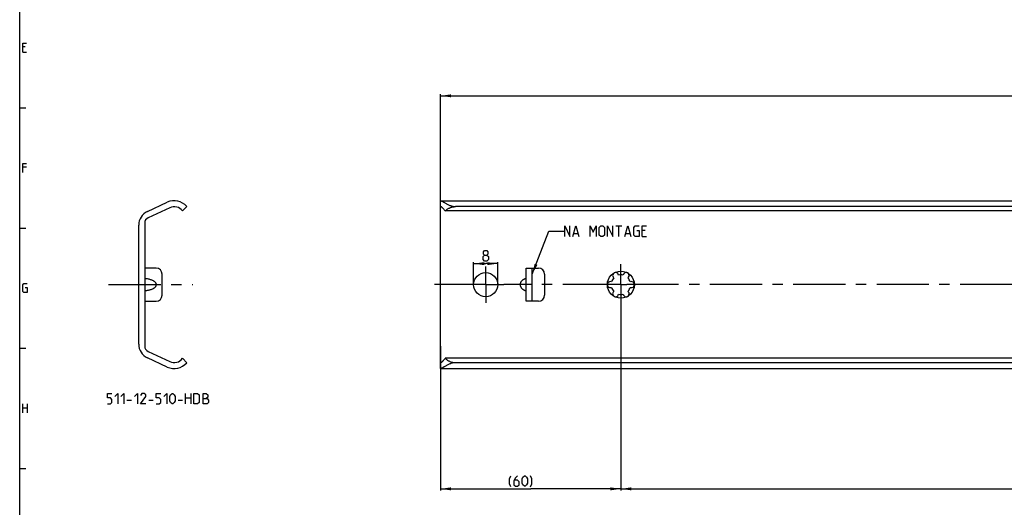
# Model space of a CAD drawing. Extents: x 0 to 971, y 0 to 594.
# Drawn here: x 10 to 338, y 251 to 413 of the extents above; entities that cross this region are included whole.
import ezdxf

# ---------------------------------------------------------------- set-up
doc = ezdxf.new("R2010")
doc.units = 0
doc.header["$LTSCALE"] = 46.255
doc.header["$MEASUREMENT"] = 0
doc.linetypes.add('CENTER', pattern=[0.6, 0.375, -0.075, 0.075, -0.075])
doc.layers.get('0').update_dxf_attribs({"linetype": 'CONTINUOUS'})
doc.layers.add('DEFAULT_1', color=7, linetype='CENTER')
doc.styles.get("Standard").update_dxf_attribs({"font": 'txt', "width": 0.8})
doc.dimstyles.new('DIMSTYLE_1', dxfattribs={"dimtxt": 3.5, "dimasz": 3.5, "dimexe": 0.18, "dimexo": 0.0625, "dimgap": 0.09, "dimtad": 1, "dimdec": 3, "dimdsep": 46, "dimtxsty": 'Standard', "dimcen": 0.09, "dimclrt": 5, "dimadec": 0, "dimazin": 0, "dimtp": 0.2, "dimtm": 0.2, "dimtfac": 1, "dimtdec": 3, "dimtofl": 0, "dimtmove": 0, "dimatfit": 3, "dimfxl": 0, "dimtolj": 1, "dimarcsym": 0})
doc.dimstyles.new('DIMSTYLE_2', dxfattribs={"dimtxt": 3.5, "dimasz": 3.5, "dimexe": 0.18, "dimexo": 0.0625, "dimgap": 0.09, "dimtad": 1, "dimdec": 3, "dimdsep": 46, "dimtxsty": 'Standard', "dimcen": 0.09, "dimclrt": 5, "dimadec": 0, "dimazin": 0, "dimtp": 0.3, "dimtm": 0.3, "dimtfac": 1, "dimtdec": 3, "dimtofl": 0, "dimtmove": 0, "dimatfit": 3, "dimfxl": 0, "dimtolj": 1, "dimarcsym": 0})
doc.dimstyles.new('DIMSTYLE_4', dxfattribs={"dimtxt": 3.5, "dimasz": 3.5, "dimexe": 0.18, "dimexo": 0.0625, "dimgap": 0.09, "dimtad": 1, "dimdec": 3, "dimdsep": 46, "dimtxsty": 'Standard', "dimcen": 0.09, "dimclrt": 5, "dimadec": 0, "dimazin": 0, "dimtol": 1, "dimtp": 0.3, "dimtm": 0.3, "dimtfac": 1, "dimtdec": 3, "dimtofl": 0, "dimtmove": 0, "dimatfit": 3, "dimfxl": 0, "dimtolj": 1, "dimarcsym": 0})

# ---------------------------------------------------------------- blocks, each defined once
blk = doc.blocks.new('*D16')
at = {"color": 2, "linetype": 'Continuous'}
for p, q in [((210.11, 318.88), (210.11, 256.76)), ((750.11, 304.74), (750.11, 256.76)), ((210.11, 257.26), (480.11, 257.26)), ((750.11, 257.26), (480.11, 257.26))]:
    blk.add_line(p, q, dxfattribs=at)
for points in [[(213.61, 257.76), (210.11, 257.26), (213.61, 256.76)], [(746.61, 256.76), (750.11, 257.26), (746.61, 257.76)]]:
    blk.add_solid(points, dxfattribs=at)
blk = doc.blocks.new('*D17')
at = {"color": 2, "linetype": 'Continuous'}
for p, q in [((161.11, 325.16), (161.11, 332.65)), ((161.11, 332.15), (165.11, 332.15)), ((169.11, 332.15), (165.11, 332.15)), ((169.11, 325.16), (169.11, 332.65))]:
    blk.add_line(p, q, dxfattribs=at)
for points in [[(164.61, 332.65), (161.11, 332.15), (164.61, 331.65)], [(165.61, 331.65), (169.11, 332.15), (165.61, 332.65)]]:
    blk.add_solid(points, dxfattribs=at)
blk = doc.blocks.new('*D19')
at = {"color": 2, "linetype": 'Continuous'}
for p, q in [((210.11, 318.88), (210.11, 256.76)), ((150.11, 304.74), (150.11, 256.76)), ((150.11, 257.26), (180.11, 257.26)), ((210.11, 257.26), (180.11, 257.26))]:
    blk.add_line(p, q, dxfattribs=at)
for points in [[(153.61, 257.76), (150.11, 257.26), (153.61, 256.76)], [(206.61, 256.76), (210.11, 257.26), (206.61, 257.76)]]:
    blk.add_solid(points, dxfattribs=at)
blk = doc.blocks.new('*D20')
at = {"color": 2, "linetype": 'Continuous'}
for p, q in [((150.11, 339.22), (150.11, 388.45)), ((150.11, 387.95), (450.11, 387.95)), ((750.11, 387.95), (450.11, 387.95)), ((750.11, 332.43), (750.11, 388.45))]:
    blk.add_line(p, q, dxfattribs=at)
for points in [[(153.61, 388.45), (150.11, 387.95), (153.61, 387.45)], [(746.61, 387.45), (750.11, 387.95), (746.61, 388.45)]]:
    blk.add_solid(points, dxfattribs=at)

msp = doc.modelspace()

# ---------------------------------------------------------------- linework, layer by layer
at = {"color": 4, "linetype": 'Continuous'}
msp.add_line((10, 10), (10, 584), dxfattribs=at)
at = {"color": 5, "linetype": 'Continuous'}
for p, q in [((11.8571, 404.2143), (11, 404.2143)), ((11, 402.5), (12.2857, 402.5)), ((12.2857, 364.2143), (11, 364.2143)), ((208.4083, 344.6659), (210.4083, 344.6659)), ((209.4083, 341.1659), (209.4083, 344.6659)), ((194.4916, 342.1659), (195.825, 342.1659)), ((211.7416, 342.1659), (213.075, 342.1659)), ((218.1583, 343.1659), (217.1583, 343.1659)), ((217.1583, 341.1659), (218.6583, 341.1659)), ((65.2014, 285.5147), (65.2014, 289.0147)), ((66.9514, 289.0147), (66.9514, 285.5147)), ((11, 282.5), (11, 285.5)), ((12.5, 285.5), (12.5, 282.5)), ((45.7014, 286.7647), (47.2014, 286.7647)), ((52.9514, 286.7647), (54.4514, 286.7647)), ((62.7014, 286.7647), (64.2014, 286.7647)), ((65.2014, 287.5147), (66.9514, 287.5147)), ((11, 284.2143), (12.5, 284.2143))]:
    msp.add_line(p, q, dxfattribs=at)
at = {"color": 2, "linetype": 'Continuous'}
for p, q in [((10, 384), (12, 384)), ((10, 344), (12, 344)), ((180.6111, 328.6647), (186.1282, 342.9159)), ((186.1282, 342.9159), (191.4083, 342.9159)), ((10, 304), (12, 304)), ((10, 264), (12, 264))]:
    msp.add_line(p, q, dxfattribs=at)
at = {"color": 7, "linetype": 'Continuous'}
for p, q in [((52.4903, 349.476), (59.0832, 352.5503)), ((59.9242, 350.7468), (52.7582, 347.4052)), ((64.2109, 349.6647), (65.6034, 351.1102)), ((150.1111, 297.3233), (150.1111, 353.0061)), ((150.1757, 353.0647), (750.0463, 353.0647)), ((745.1111, 351.1102), (155.1111, 351.1102)), ((748.5732, 349.6647), (151.649, 349.6647)), ((49.6034, 305.3849), (49.6034, 344.9445)), ((51.6034, 345.5926), (51.6034, 304.7368)), ((55.4034, 330.6647), (51.6034, 330.6647)), ((57.4034, 321.6647), (57.4034, 328.6647)), ((178.6111, 319.6647), (178.6111, 330.6647)), ((178.6111, 330.6647), (182.7411, 330.6647)), ((180.6111, 319.6647), (180.6111, 330.6647)), ((184.7411, 328.6647), (184.7411, 321.6647)), ((51.6034, 319.6647), (55.4034, 319.6647)), ((182.7411, 319.6647), (178.6111, 319.6647)), ((52.7582, 302.9242), (59.9242, 299.5826)), ((59.0832, 297.7791), (52.4903, 300.8534)), ((64.2109, 300.6647), (65.6034, 299.2191)), ((748.5732, 300.6647), (151.649, 300.6647)), ((745.1111, 299.2191), (155.1111, 299.2191)), ((150.1757, 297.2647), (750.0463, 297.2647))]:
    msp.add_line(p, q, dxfattribs=at)
at = {"color": 5, "linetype": 'Continuous'}
for points in [[(11, 402.5), (11, 405.5), (12.2857, 405.5)], [(11, 362.5), (11, 365.5), (12.2857, 365.5)], [(191.4083, 341.1659), (191.4083, 344.6659), (193.1583, 341.1659), (193.1583, 344.6659)], [(194.1583, 341.1659), (195.1583, 344.6659), (196.1583, 341.1659)], [(199.9083, 341.1659), (199.9083, 344.6659), (200.9083, 342.6659), (201.9083, 344.6659), (201.9083, 341.1659)], [(202.9083, 341.6659), (202.9083, 344.1659), (203.4083, 344.6659), (204.1583, 344.6659), (204.6583, 344.1659), (204.6583, 341.6659), (204.1583, 341.1659), (203.4083, 341.1659), (202.9083, 341.6659)], [(205.6583, 341.1659), (205.6583, 344.6659), (207.4083, 341.1659), (207.4083, 344.6659)], [(211.4083, 341.1659), (212.4083, 344.6659), (213.4083, 341.1659)], [(215.4083, 343.1659), (216.1583, 343.1659), (216.1583, 341.1659), (214.9083, 341.1659), (214.4083, 341.6659), (214.4083, 344.1659), (214.9083, 344.6659), (216.1583, 344.6659)], [(217.1583, 341.1659), (217.1583, 344.6659), (218.6583, 344.6659)], [(164.7566, 335.0219), (164.4233, 335.2718), (164.4233, 336.0219), (164.7566, 336.5218), (165.5066, 336.5218), (165.84, 336.0219), (165.84, 335.2718), (165.5066, 335.0219), (166.0066, 334.5218), (166.0066, 333.5219), (165.5066, 333.0218), (164.7566, 333.0218), (164.2566, 333.5219)], [(164.2566, 333.5219), (164.2566, 334.5218), (164.7566, 335.0219), (165.5066, 335.0219)], [(11.8571, 324.2143), (12.5, 324.2143), (12.5, 322.5), (11.4286, 322.5), (11, 322.9286), (11, 325.0714), (11.4286, 325.5), (12.5, 325.5)], [(39.2014, 285.5147), (40.2014, 285.5147), (40.7014, 286.0147), (40.7014, 287.0147), (40.2014, 287.5147), (39.2014, 287.5147), (39.2014, 289.0147), (40.7014, 289.0147)], [(41.7014, 288.0147), (42.7014, 289.0147), (42.7014, 285.5147)], [(43.7014, 288.0147), (44.7014, 289.0147), (44.7014, 285.5147)], [(48.2014, 288.0147), (49.2014, 289.0147), (49.2014, 285.5147)], [(51.9514, 285.5147), (50.2014, 285.5147), (51.9514, 288.0147), (51.9514, 288.5147), (51.4514, 289.0147), (50.7014, 289.0147), (50.2014, 288.2647)], [(55.4514, 285.5147), (56.4514, 285.5147), (56.9514, 286.0147), (56.9514, 287.0147), (56.4514, 287.5147), (55.4514, 287.5147), (55.4514, 289.0147), (56.9514, 289.0147)], [(57.9514, 288.0147), (58.9514, 289.0147), (58.9514, 285.5147)], [(59.9514, 286.5147), (59.9514, 288.0147), (60.2014, 288.5147), (60.7014, 289.0147), (60.9514, 289.0147), (61.4514, 288.5147), (61.7014, 288.0147), (61.7014, 286.5147), (61.4514, 286.0147), (60.9514, 285.5147), (60.7014, 285.5147), (60.2014, 286.0147), (59.9514, 286.5147)], [(67.9514, 285.5147), (67.9514, 289.0147), (69.2014, 289.0147), (69.7014, 288.5147), (69.7014, 286.0147), (69.2014, 285.5147), (67.9514, 285.5147)], [(71.1181, 285.5147), (71.1181, 289.0147), (71.8681, 289.0147), (72.1181, 288.9313), (72.6181, 288.5147), (72.6181, 287.7647), (72.1181, 287.2647)], [(71.1181, 287.2647), (72.3681, 287.2647), (72.8681, 286.7647), (72.8681, 286.0147), (72.3681, 285.5147), (71.1181, 285.5147)], [(173.5036, 257.8897), (173.0036, 258.8897), (173.0036, 260.6397), (173.5036, 261.6397)], [(175.7536, 261.6397), (175.0036, 260.8897), (174.5036, 259.8897), (174.5036, 258.6397), (175.0036, 258.1397), (175.7536, 258.1397), (176.2536, 258.6397), (176.2536, 259.6397), (175.7536, 260.1397), (174.6703, 260.1397)], [(177.2536, 259.1397), (177.2536, 260.6397), (177.5036, 261.1397), (178.0036, 261.6397), (178.2536, 261.6397), (178.7536, 261.1397), (179.0036, 260.6397), (179.0036, 259.1397), (178.7536, 258.6397), (178.2536, 258.1397), (178.0036, 258.1397), (177.5036, 258.6397), (177.2536, 259.1397)], [(180.0036, 257.8897), (180.5036, 258.8897), (180.5036, 260.6397), (180.0036, 261.6397)]]:
    msp.add_lwpolyline(points, dxfattribs=at)
at = {"color": 7, "linetype": 'Continuous'}
for centre, radius in [((165.1111, 325.1647), 4), ((210.1111, 325.1647), 4.5)]:
    msp.add_circle(centre, radius, dxfattribs=at)
for centre, radius, start, end in [((61.4034, 347.5747), 5.49, 40.090577, 115), ((61.4034, 347.5747), 3.5, 36.665543, 115), ((54.6034, 344.9445), 5, 115, 180), ((53.6034, 345.5926), 2, 115, 180), ((55.4034, 328.6647), 2, 0, 90), ((182.7411, 328.6647), 2, 0, 90), ((208.3611, 328.1958), 1, 7.422759, 232.577241), ((210.1111, 325.1647), 3.25, 76.505754, 103.494246), ((211.8611, 328.1958), 1, 307.422759, 172.577241), ((206.6111, 325.1647), 1, 67.422759, 292.577241), ((210.1111, 325.1647), 3.25, 136.505754, 163.494246), ((210.1111, 325.1647), 3.25, 16.505754, 43.494246), ((213.6111, 325.1647), 1, 247.422759, 112.577241), ((55.4034, 321.6647), 2, 270, 360), ((182.7411, 321.6647), 2, 270, 360), ((210.1111, 325.1647), 3.25, 196.505754, 223.494246), ((208.3611, 322.1336), 1, 127.422759, 352.577241), ((210.1111, 325.1647), 3.25, 256.505754, 283.494246), ((211.8611, 322.1336), 1, 187.422759, 52.577241), ((210.1111, 325.1647), 3.25, 316.505754, 343.494246), ((54.6034, 305.3849), 5, 180, 245), ((53.6034, 304.7368), 2, 180, 245), ((61.4034, 302.7547), 5.49, 245, 319.909423), ((61.4034, 302.7547), 3.5, 245, 323.334457)]:
    msp.add_arc(centre, radius, start, end, dxfattribs=at)
for points, start_tangent, end_tangent in [([(150.1111, 353.0061), (150.1267, 353.0498), (150.1744, 353.0647), (150.1755, 353.0647)], (0, 0.09738085), (0.10223639, 0.00172324)), ([(150.1754, 351.0749), (150.1493, 351.0699), (150.1204, 351.0397), (150.1111, 350.982)], (-0.13026947, 0.00128969), (0, -0.12704298)), ([(151.649, 349.6647), (151.41, 349.9594), (151.1811, 350.2205), (150.9701, 350.4454), (150.7815, 350.6335), (150.617, 350.7861), (150.4778, 350.904), (150.3631, 350.9895), (150.2701, 351.0455), (150.1989, 351.0722), (150.1754, 351.0749)], (-1.26178586, 1.62664055), (-2.11093892, 0.02089871)), ([(150.1755, 353.0647), (150.2547, 353.0508), (150.3694, 353.0081), (150.5202, 352.9362), (150.71, 352.8345), (150.9426, 352.7025), (151.2208, 352.5405), (151.5472, 352.3509), (151.9185, 352.1408), (152.3176, 351.9265), (152.7326, 351.7212), (153.1521, 351.5367), (153.5669, 351.3817), (153.9726, 351.2606), (154.3663, 351.1755), (154.7471, 351.1259), (155.1111, 351.1102)], (5.63807211, 0.09503246), (5.37030165, 0)), ([(151.649, 349.6647), (151.9796, 349.9662), (152.3203, 350.2265), (152.667, 350.4479), (153.0168, 350.633), (153.3677, 350.7845), (153.7182, 350.9048), (154.0679, 350.996), (154.4164, 351.0599), (154.764, 351.0977), (155.1111, 351.1102)], (2.72660996, 2.71636691), (3.84877267, 0)), ([(51.6034, 323.1769), (52.2779, 323.2357), (52.8647, 323.3299), (53.3742, 323.4493), (53.8145, 323.5871), (54.1922, 323.738), (54.5126, 323.8982), (54.7802, 324.0642), (54.9988, 324.233), (55.1718, 324.4016), (55.3028, 324.5666), (55.3961, 324.7248), (55.4574, 324.8757), (55.4921, 325.0215), (55.5034, 325.1646), (55.4922, 325.3078), (55.4574, 325.4536), (55.3961, 325.6045), (55.3029, 325.7627), (55.1719, 325.9277), (54.9989, 326.0962), (54.7804, 326.2651), (54.5127, 326.4311), (54.1923, 326.5913), (53.8146, 326.7422), (53.3743, 326.88), (52.8648, 326.9995), (52.2779, 327.0937), (51.6034, 327.1525)], (9.39674251, 0.4753448), (-9.39674251, 0.4753448)), ([(178.6111, 327.1525), (178.3217, 327.1068), (178.0436, 327.0286), (177.7822, 326.9204), (177.5419, 326.7855), (177.326, 326.6276), (177.137, 326.4503), (176.9762, 326.2574), (176.8445, 326.0522), (176.7422, 325.8378), (176.6693, 325.6169), (176.6256, 325.3918), (176.6111, 325.1647), (176.6256, 324.9376), (176.6693, 324.7125), (176.7422, 324.4916), (176.8445, 324.2772), (176.9762, 324.072), (177.137, 323.8791), (177.326, 323.7018), (177.5419, 323.5438), (177.7822, 323.409), (178.0436, 323.3008), (178.3217, 323.2226), (178.6111, 323.1769)], (-6.14806578, -0.60646332), (6.14806578, -0.60646332)), ([(150.1111, 299.3473), (150.1204, 299.2897), (150.1493, 299.2595), (150.1754, 299.2545)], (0, -0.12704194), (0.13027218, 0.00128792)), ([(150.1754, 299.2545), (150.1988, 299.2572), (150.27, 299.2839), (150.363, 299.3398), (150.4778, 299.4253), (150.6169, 299.5432), (150.7815, 299.6958), (150.9701, 299.8839), (151.1811, 300.1089), (151.4101, 300.3701), (151.649, 300.6647)], (2.11100209, 0.02087016), (1.26178695, 1.62664196)), ([(155.1111, 299.2191), (154.7471, 299.2034), (154.3663, 299.1539), (153.9727, 299.0688), (153.5671, 298.9477), (153.1523, 298.7927), (152.7326, 298.6081), (152.3174, 298.4027), (151.9182, 298.1884), (151.5468, 297.9783), (151.2205, 297.7887), (150.9424, 297.6268), (150.7099, 297.4948), (150.5201, 297.3932), (150.3693, 297.3213), (150.2547, 297.2785), (150.1755, 297.2647)], (-5.37030248, 0), (-5.63769691, 0.09526884)), ([(151.649, 300.6647), (151.9796, 300.3632), (152.3203, 300.1029), (152.667, 299.8815), (153.0168, 299.6963), (153.3677, 299.5449), (153.7182, 299.4246), (154.0679, 299.3334), (154.4164, 299.2695), (154.764, 299.2317), (155.1111, 299.2191)], (2.72660997, -2.71636692), (3.84877268, 0)), ([(150.1755, 297.2647), (150.1744, 297.2647), (150.1267, 297.2796), (150.1111, 297.3233)], (-0.10222962, 0.00172753), (0, 0.0973809))]:
    msp.add_spline(points, degree=3, dxfattribs=dict(at, start_tangent=start_tangent, end_tangent=end_tangent))
at = {"color": 2, "linetype": 'Continuous'}
msp.add_solid([(180.6111, 328.6647), (181.4084, 332.1091), (182.3409, 331.7481)], dxfattribs=at)
at = {"layer": 'DEFAULT_1', "color": 2, "linetype": 'CENTER'}
for p, q in [((165.1111, 325.1647), (165.1111, 331.1647)), ((210.1111, 325.1647), (210.1111, 331.9373)), ((39.6034, 325.1647), (67.6034, 325.1647)), ((159.1111, 325.1647), (148.1111, 325.1647)), ((165.1111, 325.1647), (159.1111, 325.1647)), ((165.1111, 325.1647), (165.1111, 319.1647)), ((165.1111, 325.1647), (171.1111, 325.1647)), ((208.111, 325.1647), (171.1111, 325.1647)), ((210.1111, 325.1647), (208.111, 325.1647)), ((210.1111, 325.1647), (210.1111, 318.8766)), ((210.1111, 325.1647), (212.1112, 325.1647)), ((368.111, 325.1647), (212.1112, 325.1647))]:
    msp.add_line(p, q, dxfattribs=at)

# ---------------------------------------------------------------- dimensions: what is measured, and where the dimension line sits
at = {"color": 2, "linetype": 'Continuous'}
for base, p1, p2, picture, middle in [((150.1111, 387.9502), (750.1111, 332.4294), (150.1111, 339.2249), '*D20', (446.1972, 388.8252)), ((161.1111, 332.1468), (169.1111, 325.1647), (161.1111, 325.1647), '*D17', (164.2566, 333.0218))]:
    dim = msp.add_linear_dim(base=base, p1=p1, p2=p2, angle=180, dimstyle='DIMSTYLE_1', dxfattribs=at)
    dim.commit()
    dim.dimension.update_dxf_attribs({"geometry": picture, "text_midpoint": middle, "dimtype": 160})
dim = msp.add_linear_dim(base=(150.1111, 257.2647), p1=(210.1111, 318.8766), p2=(150.1111, 304.7368), angle=180, text='(<>)', dimstyle='DIMSTYLE_2', dxfattribs=at)
dim.commit()
dim.dimension.update_dxf_attribs({"geometry": '*D19', "text_midpoint": (173.0036, 258.1397), "dimtype": 160})
dim = msp.add_linear_dim(base=(750.1111, 257.2647), p1=(210.1111, 318.8766), p2=(750.1111, 304.7368), dimstyle='DIMSTYLE_4', dxfattribs=at)
dim.commit()
dim.dimension.update_dxf_attribs({"geometry": '*D16', "text_midpoint": (447.4919, 258.1397), "dimtype": 160})

doc.saveas('drawing.dxf')
